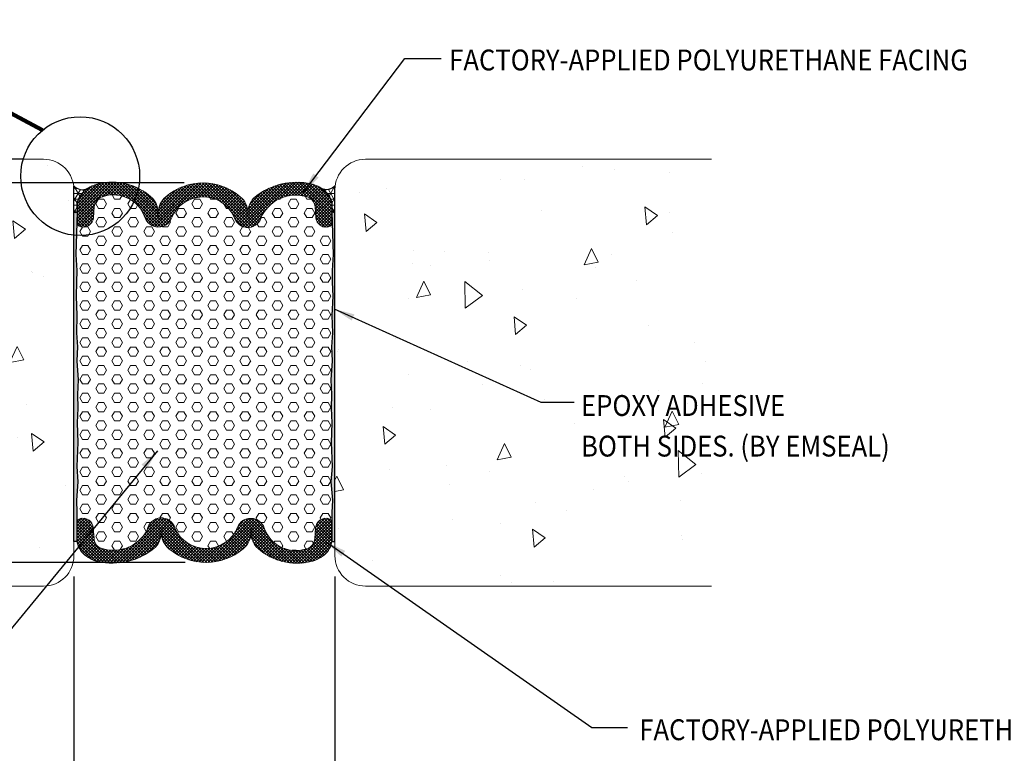
# Model space of a CAD drawing. Extents: x -1 to 2303, y 568 to 3799.
# Drawn here: x 18 to 28, y 1402 to 1410 of the extents above; entities that cross this region are included whole.
import ezdxf

# ---------------------------------------------------------------- set-up
doc = ezdxf.new("R2010")
doc.units = 0
doc.header["$LTSCALE"] = 5
doc.header["$MEASUREMENT"] = 0
doc.layers.get('DEFPOINTS').update_dxf_attribs({"linetype": 'CONTINUOUS'})
for name, color, linetype, lineweight in [('CONCRETE - H', 130, 'CONTINUOUS', 15), ('CONCRETE - L', 132, 'CONTINUOUS', 20), ('EPOXY ADHESIVE - H', 50, 'CONTINUOUS', 15), ('EPOXY ADHESIVE - L', 52, 'CONTINUOUS', 25), ('FOAM INSERT - H', 150, 'CONTINUOUS', 9), ('SEALANT - H', 50, 'CONTINUOUS', 15), ('SEALANT - L', 52, 'CONTINUOUS', 25), ('SILICONE BELLOWS - H', 20, 'CONTINUOUS', 15), ('SILICONE BELLOWS - L', 22, 'CONTINUOUS', 20), ('TEXT - 4', 241, 'CONTINUOUS', 25)]:
    doc.layers.add(name, color=color, linetype=linetype, lineweight=lineweight)
doc.layers.add('DIMS', color=2, linetype='CONTINUOUS')
doc.styles.add('ROMANS', font='romans', dxfattribs={"width": 0.9})
doc.dimstyles.get("Standard").update_dxf_attribs({"dimtxt": 0.18, "dimasz": 0.18, "dimexe": 0.18, "dimexo": 0.0625, "dimgap": 0.09, "dimtad": 0, "dimtih": 1, "dimtoh": 1, "dimdec": 4, "dimzin": 0, "dimdsep": 46, "dimtxsty": 'Standard', "dimcen": 0.09, "dimadec": 0, "dimazin": 0, "dimtfac": 1, "dimtdec": 4, "dimtofl": 0, "dimtmove": 0, "dimatfit": 3, "dimfxl": 1, "dimtolj": 1, "dimtzin": 0, "dimarcsym": 0})
doc.dimstyles.new('STANDARD$0', dxfattribs={"dimtxt": 0.18, "dimasz": 0.18, "dimexe": 0.18, "dimexo": 0.0625, "dimgap": 0.09, "dimtad": 0, "dimtih": 1, "dimtoh": 1, "dimdec": 4, "dimzin": 0, "dimdsep": 46, "dimtxsty": 'Standard', "dimcen": 0.09, "dimadec": 0, "dimazin": 0, "dimtfac": 1, "dimtdec": 4, "dimtofl": 0, "dimtmove": 0, "dimatfit": 3, "dimfxl": 1, "dimtolj": 1, "dimtzin": 0, "dimarcsym": 0})

# ---------------------------------------------------------------- blocks, each defined once
blk = doc.blocks.new('*D19')
at = {"layer": 'DEFPOINTS', "color": 0, "transparency": 16777216}
for p in [(18.22627181545094, 1404.13063221161), (20.97627181175339, 1404.13063221161), (20.97627181175339, 1401.471711679797)]:
    blk.add_point(p, dxfattribs=at)
at = {"layer": 'DIMS', "transparency": 16777216}
for p, q in [((18.22627181545094, 1403.910632211609), (18.22627181545094, 1401.251711679797)), ((20.97627181175339, 1403.91063221161), (20.97627181175339, 1401.251711679797)), ((18.44627181545094, 1401.471711679797), (18.5029978810025, 1401.471711679797)), ((20.75627181175339, 1401.471711679797), (20.5835693095771, 1401.471711679797))]:
    blk.add_line(p, q, dxfattribs=at)
for points in [[(18.44627181545094, 1401.508378346464), (18.44627181545094, 1401.43504501313), (18.22627181545094, 1401.471711679797)], [(20.75627181175339, 1401.508378346464), (20.75627181175339, 1401.43504501313), (20.97627181175339, 1401.471711679797)]]:
    blk.add_solid(points, dxfattribs=at)
at = {"layer": 'DIMS', "transparency": 16777216, "insert": (19.54328367501478, 1401.426032634942), "char_height": 0.22, "attachment_point": 5, "rotation": 0.00010000000000000002, "style": 'ROMANS'}
blk.add_mtext('\\A1;2 3/4 IN\\P [69.8mm]', dxfattribs=at)
blk = doc.blocks.new('*D20')
at = {"layer": 'DEFPOINTS', "color": 0, "transparency": 16777216}
for p in [(16.47391830149699, 1408.31063221161), (17.90627181545137, 1408.31063221161), (19.60802614683613, 1408.060614414235)]:
    blk.add_point(p, dxfattribs=at)
at = {"layer": 'DIMS', "transparency": 16777216}
for p, q in [((16.253918301497, 1408.880955119443), (16.47391830149699, 1408.880955119443)), ((16.47391830149699, 1408.880955119443), (16.47391830149699, 1408.75063221161)), ((16.47391830149699, 1408.53063221161), (16.47391830149699, 1408.75063221161)), ((17.68627181545137, 1408.31063221161), (16.253918301497, 1408.31063221161)), ((19.38802614683614, 1408.060614414235), (16.253918301497, 1408.060614414235)), ((16.47391830149699, 1407.840614414235), (16.47391830149699, 1407.620614414235))]:
    blk.add_line(p, q, dxfattribs=at)
for points in [[(16.43725163483033, 1408.53063221161), (16.51058496816366, 1408.53063221161), (16.47391830149699, 1408.31063221161)], [(16.43725163483033, 1407.840614414235), (16.51058496816366, 1407.840614414235), (16.47391830149699, 1408.060614414235)]]:
    blk.add_solid(points, dxfattribs=at)
at = {"layer": 'DIMS', "transparency": 16777216, "insert": (14.8034897300682, 1408.880955119443), "char_height": 0.22, "attachment_point": 5, "rotation": 0.00010000000000000005, "style": 'ROMANS'}
blk.add_mtext('\\A1;1/4 IN [6.4mm]', dxfattribs=at)
blk = doc.blocks.new('*D22')
at = {"layer": 'DEFPOINTS', "color": 0, "transparency": 16777216}
for p in [(19.58648220393482, 1408.060999804666), (16.47391830149698, 1404.060632211626), (19.61824462236204, 1404.060632211626)]:
    blk.add_point(p, dxfattribs=at)
at = {"layer": 'DIMS', "transparency": 16777216}
for p, q in [((19.36648220393482, 1408.060999804666), (16.25391830149698, 1408.060999804666)), ((16.47391830149698, 1407.840999804666), (16.47391830149698, 1406.631575889202)), ((16.47391830149698, 1404.280632211626), (16.47391830149698, 1405.489671127295)), ((19.39824462236204, 1404.060632211626), (16.25391830149698, 1404.060632211626))]:
    blk.add_line(p, q, dxfattribs=at)
for points in [[(16.43725163483031, 1407.840999804666), (16.51058496816364, 1407.840999804666), (16.47391830149698, 1408.060999804666)], [(16.43725163483031, 1404.280632211626), (16.51058496816364, 1404.280632211626), (16.47391830149698, 1404.060632211626)]]:
    blk.add_solid(points, dxfattribs=at)
at = {"layer": 'DIMS', "transparency": 16777216, "insert": (16.36200485400443, 1406.060623312923), "char_height": 0.22, "attachment_point": 5, "rotation": 0.00010000000000000005, "style": 'ROMANS'}
blk.add_mtext('\\A1;4 IN\\P [101.6mm]', dxfattribs=at)

msp = doc.modelspace()

# ---------------------------------------------------------------- hatches: boundary and pattern name
at = {"layer": 'CONCRETE - H'}
h = msp.add_hatch(dxfattribs=at)
h.set_pattern_fill('AR-CONC', color=256, scale=0.25, angle=45)
h.set_pattern_definition([(94.99999999999984, (0.1474412376382865, -0.23451144257956), (1.378879997930552, 1.157017697029919), [0.1874999999999999, -2.062499999999999]), (40.00000000000002, (0.1474412376382865, -0.23451144257956), (-1.574980418477214, 1.084420373995068), [0.15, -1.65]), (145.45144446, (0.2623479015422272, -0.1380933016934052), (-0.1961004108448998, 2.24143805333065), [0.15935048, -1.75285528]), (91.1841999999998, (-0.2061121529549872, 0.1190419480137138), (2.17923346986582, 1.594034440536297), [0.2812499999999998, -3.093749999999999]), (141.63563549, (-0.02450936195287046, 0.251878034442391), (-0.06975017096094094, 3.374279170477238), [0.239025855, -2.6292844]), (36.18416399000001, (-0.2061121529549872, 0.1190419480137138), (-0.06975017116404847, 3.37427916849024), [0.225, -2.4750000025]), (66, (0.05905288998996827, 0.2074302956620322), (1.766928930285756, 0.3434561911694248), [0.1874999999999996, -2.062499999999993]), (11.00000000000003, (0.05905288998996827, 0.2074302956620322), (-0.8517714826548852, 1.712021088496916), [0.15, -1.65]), (116.45144474, (0.206296966514433, 0.2360516447120857), (0.9151574374928831, 2.05547726395932), [0.159350475, -1.75285528]), (82.50000000000001, (0.1474412376382865, -0.23451144257956), (-0.5669829632658504, 0.6099745440313682), [0, -1.629999999999997, 0, -1.674999999999997, 0, -1.656249999999997]), (52.49999999999999, (0.1474412376382865, -0.23451144257956), (-0.2321823555061501, 1.162273624750908), [0, -0.955, 0, -1.5925, 0, -0.63125]), (12.5, (-0.2467707928732137, -0.6287234730910602), (0.9835454182980155, 0.9038019045371516), [0, -0.625, 0, -1.95, 0, -2.5875]), (2.499999999999997, (-0.4235474881698507, -0.8055001683876971), (0.8539749579961657, 1.207899517184872), [0, -0.8125, 0, -1.295, 0, -1.8375])])
edge = h.paths.add_edge_path(flags=17)
edge.add_arc((17.90365330780027, 1407.986560999052), 0.3240817912053136, 5.446758332072525, 89.53705800963263)
edge.add_line((17.90627181545128, 1408.31063221161), (17.46722767583784, 1408.31063221161))
edge.add_arc((18.01769916242871, 1408.003386274873), 0.6304117092744939, 150.831907494533, 180.4613848669011)
edge.add_arc((18.00971231026102, 1407.998536773789), 0.6224044588387169, 180.0208920971733, 290.3613775699288)
edge.add_line((18.22627181544851, 1407.41502217149), (18.22627181544557, 1408.017323084735))
edge = h.paths.add_edge_path()
edge.add_arc((18.00971231026213, 1407.99853677379), 0.6224044588398363, 180.0208920972988, 290.36137756984465, ccw=False)
edge.add_arc((18.01769916343366, 1408.003386274616), 0.6304117102773439, 150.8319075186392, 180.461384842794, ccw=False)
edge.add_line((17.46722767583784, 1408.31063221161), (14.25880483437124, 1408.31063221161))
edge.add_line((14.25880483437124, 1408.31063221161), (14.25880483437096, 1403.81063221161))
edge.add_line((14.25880483437096, 1403.81063221161), (17.90627181545095, 1403.81063221161))
edge.add_arc((17.90627181545101, 1404.13063221161), 0.3199999999999363, 269.9999999999898, 360)
edge.add_line((18.22627181545094, 1404.13063221161), (18.22627181544916, 1407.41502217149))
h.paths.add_polyline_path([(17.555785337207, 1405.597901386725), (17.555785337207, 1406.550151134061), (15.44371205407595, 1406.550151134061), (15.44371205407595, 1405.597901386725)], flags=16)
h = msp.add_hatch(dxfattribs=at)
h.set_pattern_fill('AR-CONC', color=256, scale=0.25, angle=45)
h.set_pattern_definition([(94.99999999999991, (0.8974362079515714, -0.2345460539090709), (1.378879997930552, 1.157017697029919), [0.1875, -2.0625]), (40.00000000000002, (0.8974362079515714, -0.2345460539090709), (-1.574980418477214, 1.084420373995068), [0.15, -1.65]), (145.45144446, (1.012342871855512, -0.1381279130229161), (-0.1961004108448998, 2.24143805333065), [0.15935048, -1.75285528]), (91.1841999999999, (0.5438828173582977, 0.1190073366842029), (2.17923346986582, 1.594034440536297), [0.2812499999999998, -3.093749999999999]), (141.63563549, (0.7254856083604143, 0.2518434231128801), (-0.06975017096094094, 3.374279170477238), [0.239025855, -2.6292844]), (36.18416399000001, (0.5438828173582977, 0.1190073366842029), (-0.06975017116404847, 3.37427916849024), [0.225, -2.4750000025]), (66, (0.809047860303253, 0.2073956843325213), (1.766928930285756, 0.3434561911694248), [0.1874999999999998, -2.062499999999996]), (11.00000000000003, (0.809047860303253, 0.2073956843325213), (-0.8517714826548852, 1.712021088496916), [0.15, -1.65]), (116.45144474, (0.9562919368277178, 0.2360170333825748), (0.9151574374928831, 2.05547726395932), [0.159350475, -1.75285528]), (82.50000000000001, (0.8974362079515714, -0.2345460539090709), (-0.5669829632658504, 0.6099745440313682), [0, -1.629999999999998, 0, -1.674999999999998, 0, -1.656249999999998]), (52.49999999999999, (0.8974362079515714, -0.2345460539090709), (-0.2321823555061501, 1.162273624750908), [0, -0.955, 0, -1.5925, 0, -0.63125]), (12.5, (0.5032241774400712, -0.6287580844205711), (0.9835454182980155, 0.9038019045371516), [0, -0.625, 0, -1.95, 0, -2.5875]), (2.499999999999997, (0.3264474821434342, -0.805534779717208), (0.8539749579961657, 1.207899517184872), [0, -0.8125, 0, -1.295, 0, -1.8375])])
h.paths.add_polyline_path([(24.94387343003135, 1408.31059760028), (21.29627180987399, 1408.31059760028, 0.4142135623734797), (20.97627180987402, 1407.99059760028), (20.97627180987434, 1407.32225243418), (20.97627180987373, 1404.284149131606), (20.97627180987374, 1404.13059760028, 0.4142135623730677), (21.29627180987371, 1403.81059760028), (24.94387343003135, 1403.81059760028)])
h.paths.add_polyline_path([(22.81297622637273, 1405.512867337339), (25.85086854865592, 1405.512867337339), (25.85086854865592, 1405.904252237755), (22.81297622637273, 1405.904252237755)], flags=9)
h.paths.add_polyline_path([(22.77880770332043, 1404.963924689832), (27.65186033644719, 1404.963924689832), (27.65186033644719, 1405.560320728563), (22.77880770332043, 1405.560320728563)], flags=9)
at = {"layer": 'EPOXY ADHESIVE - H'}
h = msp.add_hatch(dxfattribs=at)
h.set_pattern_fill('AR-SAND', color=256, scale=0.02, style=0)
h.set_pattern_definition([(37.50000000000001, (806.0618621780219, -4173.326580450625), (-0.001259867162192163, 0.03853647538026318), [0, -0.0304, 0, -0.034, 0, -0.0325]), (7.499999999999999, (806.0618621780219, -4173.326580450625), (0.03539553410535454, 0.05644292130459481), [0, -0.0164, 0, -0.0274, 0, -0.0105]), (327.5, (806.0372621780219, -4173.326580450625), (0.06228283723502991, 0.00011318107073929), [0, -0.01, 0, -0.036, 0, -0.047]), (317.5, (806.0372621780219, -4173.326580450625), (0.06012253209144586, 0.01755351129868498), [0, -0.005, 0, -0.0236, 0, -0.027])])
edge = h.paths.add_edge_path()
edge.add_line((18.24934974461917, 1406.868611878393), (18.25761496402686, 1406.664755409809))
edge.add_line((18.25761496402686, 1406.664755409809), (18.25351166424594, 1406.481420923078))
edge.add_line((18.25351166424594, 1406.481420923078), (18.26342199529973, 1406.332439432234))
edge.add_line((18.26342199529973, 1406.332439432234), (18.25515378006469, 1406.184415176748))
edge.add_line((18.25515378006469, 1406.184415176748), (18.26942138551749, 1405.98718297261))
edge.add_line((18.26942138551749, 1405.98718297261), (18.26291985886281, 1405.83058166875))
edge.add_line((18.26291985886281, 1405.83058166875), (18.26773710454654, 1405.68603426254))
edge.add_line((18.26773710454654, 1405.68603426254), (18.25966290266854, 1405.532848404079))
edge.add_line((18.25966290266854, 1405.532848404079), (18.26582004331806, 1405.325036455019))
edge.add_line((18.26582004331806, 1405.325036455019), (18.25657881018435, 1405.072352952725))
edge.add_line((18.25657881018435, 1405.072352952725), (18.2689535445968, 1404.909227831538))
edge.add_line((18.2689535445968, 1404.909227831538), (18.25252876458831, 1404.717195435431))
edge.add_line((18.25252876458831, 1404.717195435431), (18.25752181545113, 1404.587739444682))
edge.add_line((18.25752181545113, 1404.587739444682), (18.25752181545113, 1404.503909599736))
edge.add_arc((48.77190779575346, 1404.560512645278), 30.51443847852417, 180.1062814077114, 180.5278401987662)
edge.add_line((18.2587642045369, 1404.279400850015), (18.22627181320415, 1404.279400850015))
edge.add_line((18.22627181320415, 1404.279400850015), (18.22627181359563, 1407.752547087025))
edge.add_arc((18.22347810557009, 1407.672157276783), 0.08043833908822065, 77.09999566571662, 88.00965710489533, ccw=False)
edge.add_line((18.24143598003465, 1407.750565446893), (18.25752181546063, 1407.75254708696))
edge.add_line((18.25752181546063, 1407.75254708696), (18.24659340846381, 1407.305678771865))
edge.add_line((18.24659340846381, 1407.305678771865), (18.25507340785987, 1407.138500965653))
edge.add_line((18.25507340785987, 1407.138500965653), (18.25486372137675, 1407.014773279189))
edge.add_line((18.25486372137675, 1407.014773279189), (18.24934974461917, 1406.868611878393))
h = msp.add_hatch(dxfattribs=at)
h.set_pattern_fill('AR-SAND', color=256, scale=0.02, style=0)
h.set_pattern_definition([(37.50000000000001, (808.18686217244, -4173.326615061956), (-0.001259867162192163, 0.03853647538026318), [0, -0.0304, 0, -0.034, 0, -0.0325]), (7.499999999999999, (808.18686217244, -4173.326615061956), (0.03539553410535454, 0.05644292130459481), [0, -0.0164, 0, -0.0274, 0, -0.0105]), (327.5, (808.16226217244, -4173.326615061956), (0.06228283723502991, 0.00011318107073929), [0, -0.01, 0, -0.036, 0, -0.047]), (317.5, (808.16226217244, -4173.326615061956), (0.06012253209144586, 0.01755351129868498), [0, -0.005, 0, -0.0236, 0, -0.027])])
edge = h.paths.add_edge_path()
edge.add_line((20.95319388071843, 1406.868577267064), (20.94492866131074, 1406.664720798479))
edge.add_line((20.94492866131074, 1406.664720798479), (20.94903196109167, 1406.481386311749))
edge.add_line((20.94903196109167, 1406.481386311749), (20.93912163003788, 1406.332404820904))
edge.add_line((20.93912163003788, 1406.332404820904), (20.94738984527291, 1406.184380565419))
edge.add_line((20.94738984527291, 1406.184380565419), (20.93312223982011, 1405.98714836128))
edge.add_line((20.93312223982011, 1405.98714836128), (20.9396237664748, 1405.83054705742))
edge.add_line((20.9396237664748, 1405.83054705742), (20.93480652079106, 1405.685999651211))
edge.add_line((20.93480652079106, 1405.685999651211), (20.94288072266906, 1405.53281379275))
edge.add_line((20.94288072266906, 1405.53281379275), (20.93672358201954, 1405.32500184369))
edge.add_line((20.93672358201954, 1405.32500184369), (20.94596481515325, 1405.072318341395))
edge.add_line((20.94596481515325, 1405.072318341395), (20.9335900807408, 1404.909193220209))
edge.add_line((20.9335900807408, 1404.909193220209), (20.9500148607493, 1404.717160824101))
edge.add_line((20.9500148607493, 1404.717160824101), (20.94502180988647, 1404.587704833352))
edge.add_line((20.94502180988647, 1404.587704833352), (20.94502180988647, 1404.448168977917))
edge.add_arc((25.3552521466444, 1404.398587072242), 4.410509039626873, 179.3558807499385, 181.5485057882619)
edge.add_line((20.9463537997042, 1404.279400852491), (20.9762718098873, 1404.279400852491))
edge.add_line((20.9762718098873, 1404.279400852491), (20.97627181174198, 1407.752512475696))
edge.add_arc((20.97906551976757, 1407.672122665453), 0.08043833908867723, 91.99034289513645, 102.900004334253)
edge.add_line((20.96110764530296, 1407.750530835564), (20.94502180987697, 1407.752512475631))
edge.add_line((20.94502180987697, 1407.752512475631), (20.95595021687379, 1407.305644160536))
edge.add_line((20.95595021687379, 1407.305644160536), (20.94747021747773, 1407.138466354324))
edge.add_line((20.94747021747773, 1407.138466354324), (20.94767990396085, 1407.01473866786))
edge.add_line((20.94767990396085, 1407.01473866786), (20.95319388071843, 1406.868577267064))
at = {"layer": 'FOAM INSERT - H'}
h = msp.add_hatch(dxfattribs=at)
h.set_pattern_fill('HEX', color=256, scale=0.45, angle=-1.272221872585407e-14, style=0)
h.set_pattern_definition([(0, (1.272435446787654, -0.234546053909753), (2.163333022181509e-17, 0.09742785792574934), [0.05625, -0.1125]), (120, (1.272435446787654, -0.234546053909753), (-0.08437500000000002, -0.04871392896287463), [0.05625, -0.1125]), (59.99999999999999, (1.328685446787654, -0.234546053909753), (-0.08437499999999998, 0.04871392896287471), [0.05625, -0.1125])])
edge = h.paths.add_edge_path()
edge.add_line((20.93912163003788, 1406.332404820904), (20.94903196109167, 1406.481386311749))
edge.add_line((20.94903196109167, 1406.481386311749), (20.94492866131074, 1406.664720798479))
edge.add_line((20.94492866131074, 1406.664720798479), (20.95319388071843, 1406.868577267064))
edge.add_line((20.95319388071843, 1406.868577267064), (20.94767990396085, 1407.01473866786))
edge.add_line((20.94767990396085, 1407.01473866786), (20.94747021747773, 1407.138466354324))
edge.add_line((20.94747021747773, 1407.138466354324), (20.95595021687379, 1407.305644160536))
edge.add_line((20.95595021687379, 1407.305644160536), (20.94642056483397, 1407.636779533209))
edge.add_arc((20.89740046102325, 1407.646630066563), 0.05000003584970644, 282.8715574078183, 348.6378030924296, ccw=False)
edge.add_arc((20.88417119040435, 1407.704524462033), 0.1093866894680635, 184.1951275929622, 282.87152056318047, ccw=False)
edge.add_line((20.77507758050072, 1407.696522455349), (20.76690759226156, 1407.807841638243))
edge.add_arc((20.64224287791112, 1407.798692185173), 0.1250000139822111, 4.197553736664263, 60.25694757812764)
edge.add_arc((20.56351418532417, 1407.529480157554), 0.403112045219937, 69.56526773861438, 152.4063034722972)
edge.add_arc((20.05837844725813, 1407.741355214071), 0.1499999999995775, 195.7548424709386, 350.3462112536713, ccw=False)
edge.add_arc((19.58648101911339, 1407.555945008446), 0.3580648777106631, 23.83262754334296, 157.992048911481)
edge.add_arc((19.11543788379661, 1407.746334831268), 0.1500000000000959, 198.7219861367301, 337.9920489114373, ccw=False)
edge.add_arc((18.64179001491535, 1407.585811269835), 0.350110105347582, 18.7219861365927, 113.3859701606665)
edge.add_arc((18.56493830262032, 1407.798685959471), 0.1250000229661516, 119.7964807693677, 175.8048697760722)
edge.add_line((18.44027319241546, 1407.807830140087), (18.432108776261, 1407.696522356307))
edge.add_arc((18.32301516637093, 1407.704524363003), 0.1093866894553232, 257.1344586492122, 355.80487240093566, ccw=False)
edge.add_arc((18.30979125688971, 1407.646627504272), 0.04999882846920675, 180.0100474376413, 257.1349058300545, ccw=False)
edge.add_line((18.25979242918927, 1407.646618736434), (18.25977712037262, 1407.723173949455))
edge.add_line((18.25977712037262, 1407.723173949455), (18.24659340846381, 1407.305678771865))
edge.add_line((18.24659340846381, 1407.305678771865), (18.25507340785987, 1407.138500965653))
edge.add_line((18.25507340785987, 1407.138500965653), (18.25486372137675, 1407.014773279189))
edge.add_line((18.25486372137675, 1407.014773279189), (18.24934974461917, 1406.868611878393))
edge.add_line((18.24934974461917, 1406.868611878393), (18.25761496402686, 1406.664755409809))
edge.add_line((18.25761496402686, 1406.664755409809), (18.25351166424594, 1406.481420923078))
edge.add_line((18.25351166424594, 1406.481420923078), (18.26342199529973, 1406.332439432234))
edge.add_line((18.26342199529973, 1406.332439432234), (18.25515378006469, 1406.184415176748))
edge.add_line((18.25515378006469, 1406.184415176748), (18.26942138551749, 1405.98718297261))
edge.add_line((18.26942138551749, 1405.98718297261), (18.26291985886281, 1405.83058166875))
edge.add_line((18.26291985886281, 1405.83058166875), (18.26773710454654, 1405.68603426254))
edge.add_line((18.26773710454654, 1405.68603426254), (18.25966290266854, 1405.532848404079))
edge.add_line((18.25966290266854, 1405.532848404079), (18.26582004331806, 1405.325036455019))
edge.add_line((18.26582004331806, 1405.325036455019), (18.25657881018435, 1405.072352952725))
edge.add_line((18.25657881018435, 1405.072352952725), (18.2689535445968, 1404.909227831538))
edge.add_line((18.2689535445968, 1404.909227831538), (18.25252876458831, 1404.717195435431))
edge.add_line((18.25252876458831, 1404.717195435431), (18.25752181545113, 1404.587739444682))
edge.add_line((18.25752181545113, 1404.587739444682), (18.25752181545113, 1404.479419007793))
edge.add_arc((18.30732636527361, 1404.47500194973), 0.05000003584948128, 102.87155740787631, 174.9318211591907, ccw=False)
edge.add_arc((18.32055563589251, 1404.417107554259), 0.1093866894680635, 4.195127592962308, 102.87152056318052, ccw=False)
edge.add_line((18.42964924579614, 1404.425109560944), (18.4378192340353, 1404.313790378049))
edge.add_arc((18.56248394838564, 1404.322939831119), 0.1250000139820917, 184.1975537365638, 240.2569475781198)
edge.add_arc((18.64121264097269, 1404.592151858738), 0.4031120452199358, 249.5652677386149, 332.4063034722972)
edge.add_arc((19.14634837903875, 1404.380276802221), 0.1499999999996297, 15.754842471024006, 170.3462112535866, ccw=False)
edge.add_arc((19.61824580718347, 1404.565687007847), 0.3580648777106663, 203.8326275433427, 337.9920489114807)
edge.add_arc((20.08928894250024, 1404.375297185024), 0.1500000000001779, 18.721986136811893, 157.9920489113562, ccw=False)
edge.add_arc((20.56293681138151, 1404.535820746458), 0.3501101053475854, 198.7219861365925, 293.3859701606659)
edge.add_arc((20.63978852367628, 1404.322946056821), 0.1250000229660796, 299.7964807695199, 355.8048697761759)
edge.add_line((20.76445363388114, 1404.313801876205), (20.77261805003586, 1404.425109659985))
edge.add_arc((20.88171165992593, 1404.41710765329), 0.1093866894553232, 77.13445864921232, 175.8048724009357, ccw=False)
edge.add_arc((20.89493556940715, 1404.47500451202), 0.04999882846920597, 0.010047437641276247, 77.13490583005853, ccw=False)
edge.add_line((20.94493439710759, 1404.475013279858), (20.9449508358462, 1404.392807635552))
edge.add_arc((-13.30235894296928, 1404.464393897862), 34.24738459618636, 359.8802362943437, 359.9728557528847)
edge.add_line((20.94502180988648, 1404.448168977917), (20.94502180988647, 1404.587704833352))
edge.add_line((20.94502180988647, 1404.587704833352), (20.9500148607493, 1404.717160824101))
edge.add_line((20.9500148607493, 1404.717160824101), (20.9335900807408, 1404.909193220209))
edge.add_line((20.9335900807408, 1404.909193220209), (20.94596481515325, 1405.072318341395))
edge.add_line((20.94596481515325, 1405.072318341395), (20.93672358201954, 1405.32500184369))
edge.add_line((20.93672358201954, 1405.32500184369), (20.94288072266906, 1405.53281379275))
edge.add_line((20.94288072266906, 1405.53281379275), (20.93480652079106, 1405.685999651211))
edge.add_line((20.93480652079106, 1405.685999651211), (20.9396237664748, 1405.83054705742))
edge.add_line((20.9396237664748, 1405.83054705742), (20.93312223982011, 1405.98714836128))
edge.add_line((20.93312223982011, 1405.98714836128), (20.94738984527291, 1406.184380565419))
edge.add_line((20.94738984527291, 1406.184380565419), (20.93912163003788, 1406.332404820904))
at = {"layer": 'SEALANT - H'}
h = msp.add_hatch(dxfattribs=at)
h.set_pattern_fill('NET3', color=256, scale=0.4999999999999999, angle=-1.272221872585407e-14, style=0)
h.set_pattern_definition([(180, (-735.2791693218179, -4189.610957029957), (1.530808498934191e-17, 0.06249999999999999), []), (120, (-735.2791693218179, -4189.610957029957), (0.05412658773652741, 0.03124999999999999), []), (59.99999999999997, (-735.2791693218179, -4189.610957029957), (0.05412658773652741, -0.03125), [])])
edge = h.paths.add_edge_path()
edge.add_line((18.22622569220434, 1407.750603352796), (18.25739649368037, 1407.750603352796))
edge.add_line((18.25739649368037, 1407.750603352796), (18.25737569220504, 1407.84287276043))
edge.add_arc((18.50046850590303, 1407.790719793338), 0.2486243110560816, 121.64386818208769, 167.8913510014472, ccw=False)
edge.add_arc((18.31697441637683, 1408.109309427155), 0.1193686636797804, 220.5147199876827, 296.3897399652812, ccw=False)
edge.add_line((18.22622569220434, 1408.031762364478), (18.22622569220434, 1407.750603352796))
h = msp.add_hatch(dxfattribs=at)
h.set_pattern_fill('NET3', color=256, scale=0.4999999999999999, angle=-1.272221872585407e-14, style=0)
h.set_pattern_definition([(360, (774.4816207043757, -4189.610957029957), (1.530808498934191e-17, 0.06249999999999999), []), (59.99999999999997, (774.4816207043757, -4189.610957029957), (-0.0541265877365274, 0.03125000000000001), []), (120, (774.4816207043757, -4189.610957029957), (-0.05412658773652742, -0.03124999999999997), [])])
edge = h.paths.add_edge_path()
edge.add_line((20.94505488888096, 1407.750570797754), (20.976225690357, 1407.750570797754))
edge.add_line((20.976225690357, 1407.750570797754), (20.97622569035696, 1408.031762364478))
edge.add_arc((20.88553033601151, 1408.109228807983), 0.1192757191093866, 243.61311309962622, 319.4980665812393, ccw=False)
edge.add_arc((20.69444441092201, 1407.78244262514), 0.2596872905902727, 15.659833010095099, 57.87948984740581, ccw=False)
edge.add_line((20.94449242435558, 1407.852538843812), (20.94505488888096, 1407.750570797754))
at = {"layer": 'SILICONE BELLOWS - H'}
h = msp.add_hatch(dxfattribs=at)
h.set_pattern_fill('ANSI37', color=256, scale=0.1812307692189964, angle=-1.272221872585407e-14, style=0)
h.set_pattern_definition([(44.99999999999999, (791.4489252310022, -4190.145982517416), (-0.01601868823430082, 0.01601868823430083), []), (135, (791.4489252310022, -4190.145982517416), (-0.01601868823430083, -0.01601868823430082), [])])
edge = h.paths.add_edge_path()
edge.add_arc((18.6303094498667, 1407.45499259546), 0.6149523049418982, 48.55857847150303, 103.8983553958421)
edge.add_arc((18.55116701190721, 1407.736400303511), 0.3229052150713832, 102.2601571857982, 134.2531434521738)
edge.add_arc((18.47838456226307, 1407.811080122339), 0.2186250162910564, 134.2485247195094, 180.0131291646467)
edge.add_line((18.25975955171205, 1407.81103002504), (18.25979242918939, 1407.646618736434))
edge.add_arc((18.30979125689012, 1407.646627504272), 0.04999882846950116, 180.0100474379018, 257.13490582966)
edge.add_arc((18.32301516637088, 1407.704524363003), 0.1093866894555253, 257.1344586492642, 355.8048724008231)
edge.add_line((18.432108776261, 1407.696522356307), (18.4402731924155, 1407.807830140087))
edge.add_arc((18.56493830262027, 1407.798685959471), 0.1250000229659249, 119.79648076930411, 175.8048697760655, ccw=False)
edge.add_arc((18.64179001491541, 1407.585811269835), 0.3501101053471559, 18.721986136525402, 113.3859701606886, ccw=False)
edge.add_arc((19.11543788379666, 1407.746334831268), 0.1500000000001371, 198.7219861367249, 337.9920489114307)
edge.add_arc((19.58648101911333, 1407.555945008446), 0.358064877710616, 23.832627543331682, 157.9920489114776, ccw=False)
edge.add_arc((20.05837844725809, 1407.741355214071), 0.1499999999995467, 195.7548424709422, 350.3462112536677)
edge.add_arc((20.56351418532406, 1407.529480157555), 0.4031120452197069, 69.56526773857809, 152.4063034723533, ccw=False)
edge.add_arc((20.64224287791083, 1407.798692185173), 0.1250000139824212, 4.197553736654584, 60.256947578016025, ccw=False)
edge.add_line((20.76690759226156, 1407.807841638243), (20.77507758050072, 1407.696522455349))
edge.add_arc((20.88417119040448, 1407.704524462033), 0.1093866894680835, 184.1951275929615, 282.8715205631714)
edge.add_arc((20.89740046102341, 1407.646630066562), 0.05000003584944732, 282.8715574076977, 359.9928400333677)
edge.add_line((20.94740049648251, 1407.646623818308), (20.94742100028204, 1407.811030124099))
edge.add_arc((20.72879652796408, 1407.811080530882), 0.2186244781290611, 359.9867896951626, 405.7515038242551)
edge.add_arc((20.6560136247854, 1407.736400402556), 0.3229052150730953, 45.74685654752282, 77.73984281356583)
edge.add_arc((20.57363231113416, 1407.362288133762), 0.7059798255097472, 77.65386402539771, 128.3449467825003)
edge.add_arc((20.28125420405538, 1407.751061790355), 0.2200000000002143, 131.4414215285014, 179.0000000003096)
edge.add_line((20.06128771112074, 1407.75490131977), (20.06008525309474, 1407.686012545579))
edge.add_line((20.06008525309474, 1407.686012545579), (20.05897346739587, 1407.749706705621))
edge.add_arc((19.83900697446168, 1407.745867176205), 0.2199999999997798, 0.9999999999293295, 50.73173294336122)
edge.add_arc((19.58648220393482, 1407.458636636535), 0.60236316813132, 49.42857773168666, 130.5714222683215)
edge.add_arc((19.33395743340796, 1407.745867176205), 0.2199999999996924, 129.2682670566388, 179.0000000000707)
edge.add_line((19.11399094047377, 1407.749706705621), (19.1128791547749, 1407.686012545579))
edge.add_line((19.1128791547749, 1407.686012545579), (19.1116766967489, 1407.75490131977))
edge.add_arc((18.89171020381425, 1407.751061790355), 0.2200000000002187, 0.9999999996904316, 48.55857847149857)
h = msp.add_hatch(dxfattribs=at)
h.set_pattern_fill('ANSI37', color=256, scale=0.1812307692189964, angle=-180, style=0)
h.set_pattern_definition([(225, (-752.2441984047048, 7002.267614533708), (0.01601868823430082, -0.01601868823430084), []), (314.9999999999999, (-752.2441984047048, 7002.267614533708), (0.01601868823430084, 0.01601868823430082), [])])
edge = h.paths.add_edge_path()
edge.add_arc((20.57441737643016, 1404.666639420833), 0.6149523049418982, -131.441421528497, -76.10164460415791)
edge.add_arc((20.65355981438965, 1404.385231712781), 0.3229052150713832, -77.73984281420184, -45.74685654782628)
edge.add_arc((20.72634226403379, 1404.310551893953), 0.2186250162910564, -45.75147528049064, 0.01312916464668554)
edge.add_line((20.94496727458481, 1404.310601991252), (20.94493439710736, 1404.475013279858))
edge.add_arc((20.89493556940674, 1404.47500451202), 0.04999882846950116, 0.01004743790180354, 77.13490582966001)
edge.add_arc((20.88171165992598, 1404.41710765329), 0.1093866894555253, 77.13445864926413, 175.8048724008232)
edge.add_line((20.77261805003586, 1404.425109659985), (20.76445363388125, 1404.313801876205))
edge.add_arc((20.63978852367659, 1404.322946056821), 0.1250000229659249, -60.20351923069592, -4.195130223934484, ccw=False)
edge.add_arc((20.56293681138145, 1404.535820746457), 0.3501101053471559, -161.2780138634746, -66.61402983931151, ccw=False)
edge.add_arc((20.0892889425002, 1404.375297185025), 0.1500000000001371, 18.72198613672487, 157.9920489114307)
edge.add_arc((19.61824580718353, 1404.565687007847), 0.358064877710616, -156.16737245666832, -22.007951088522475, ccw=False)
edge.add_arc((19.14634837903877, 1404.380276802222), 0.1499999999995467, 15.75484247094224, 170.3462112536677)
edge.add_arc((18.6412126409728, 1404.592151858738), 0.4031120452197069, -110.43473226142191, -27.593696527646728, ccw=False)
edge.add_arc((18.56248394838603, 1404.322939831119), 0.1250000139824212, -175.80244626334547, -119.74305242198398, ccw=False)
edge.add_line((18.4378192340353, 1404.313790378049), (18.42964924579614, 1404.425109560944))
edge.add_arc((18.32055563589238, 1404.417107554259), 0.1093866894680835, 4.195127592961483, 102.8715205631714)
edge.add_arc((18.30732636527345, 1404.47500194973), 0.05000003584944732, 102.8715574076977, 179.9928400333677)
edge.add_line((18.25732632981435, 1404.475008197984), (18.25730582601481, 1404.310601892194))
edge.add_arc((18.47593029833278, 1404.31055148541), 0.2186244781290611, 179.9867896951626, 225.7515038242551)
edge.add_arc((18.54871320151146, 1404.385231613737), 0.3229052150730953, -134.2531434524772, -102.2601571864342)
edge.add_arc((18.6310945151627, 1404.75934388253), 0.7059798255097472, -102.3461359746023, -51.65505321749966)
edge.add_arc((18.92347262224148, 1404.370570225937), 0.2200000000002143, -48.55857847149861, -0.9999999996904572)
edge.add_line((19.14343911517612, 1404.366730696522), (19.14464157320212, 1404.435619470714))
edge.add_line((19.14464157320212, 1404.435619470714), (19.14575335890099, 1404.371925310671))
edge.add_arc((19.36571985183518, 1404.375764840087), 0.2199999999997798, -179.0000000000707, -129.2682670566388)
edge.add_arc((19.61824462236204, 1404.662995379758), 0.60236316813132, -130.5714222683133, -49.42857773167849)
edge.add_arc((19.8707693928889, 1404.375764840087), 0.2199999999996924, -50.73173294336128, -0.999999999929355)
edge.add_line((20.09073588582309, 1404.371925310671), (20.09184767152196, 1404.435619470714))
edge.add_line((20.09184767152196, 1404.435619470714), (20.09305012954796, 1404.366730696522))
edge.add_arc((20.31301662248261, 1404.370570225937), 0.2200000000002187, -179.0000000003096, -131.4414215285014)

# ---------------------------------------------------------------- linework, layer by layer
at = {"layer": 'CONCRETE - L'}
for p, q in [((17.90627181545137, 1408.31063221161), (14.50880483437124, 1408.31063221161)), ((24.94387343003135, 1408.31059760028), (21.29627180987402, 1408.31059760028)), ((18.22627181544426, 1407.99063221161), (18.22627181545094, 1404.130632211765)), ((20.97627180987378, 1404.13059760028), (20.97627181173839, 1407.990632274367)), ((20.97627180987194, 1404.13059760028), (20.9762718117526, 1407.990632274367)), ((20.97627180987194, 1404.130597600435), (20.9762718117526, 1407.990632274367)), ((20.97627180987874, 1404.13059760028), (20.97627180987361, 1407.99059760028)), ((20.97627180987874, 1404.13059760028), (20.97627180987361, 1407.99059760028)), ((20.97627180987374, 1404.13059760028), (20.9762718117526, 1407.906555037954)), ((17.90627181545092, 1403.81063221161), (14.25880483437094, 1403.81063221161)), ((24.94387343003135, 1403.81059760028), (21.29627180987402, 1403.81059760028))]:
    msp.add_line(p, q, dxfattribs=at)
for centre, radius, start, end in [((17.90627181545135, 1407.99063221161), 0.3199999999999257, 0, 90.00000000001334), ((21.29627180987402, 1407.99059760028), 0.32, 90, 180), ((17.90627181545093, 1404.13063221161), 0.3199999999999363, 270.0000000000026, 0), ((21.29627181175591, 1404.13063221161), 0.3199999999999008, 179.9999999999593, 270.0000000000178)]:
    msp.add_arc(centre, radius, start, end, dxfattribs=at)
at = {"layer": 'DIMS'}
msp.add_circle((18.29208860833748, 1408.132324508127), 0.6265025832127371, dxfattribs=at)
at = {"layer": 'EPOXY ADHESIVE - L'}
for points in [[(18.24934974461917, 1406.868611878393), (18.25761496402686, 1406.664755409809), (18.25351166424594, 1406.481420923078), (18.26342199529973, 1406.332439432234), (18.25515378006469, 1406.184415176748), (18.26942138551749, 1405.98718297261), (18.26291985886281, 1405.83058166875), (18.26773710454654, 1405.68603426254), (18.25966290266854, 1405.532848404079), (18.26582004331806, 1405.325036455019), (18.25657881018435, 1405.072352952725), (18.2689535445968, 1404.909227831538), (18.25252876458831, 1404.717195435431), (18.25752181545113, 1404.587739444682), (18.25752181545113, 1404.448203589247, 0.008865448890837676), (18.25876420229037, 1404.279400850015), (18.22627181545068, 1404.279400850015), (18.22627181545068, 1404.279400850015), (18.22627181546029, 1407.75254708696), (18.22627181546029, 1407.75254708696, -0.04763836034592326), (18.24143598003446, 1407.750565446893), (18.26070357580899, 1407.752512475631), (18.24659340846381, 1407.305678771865), (18.25507340785987, 1407.138500965653), (18.25486372137675, 1407.014773279189)], [(20.95319388071843, 1406.868577267064), (20.94492866131074, 1406.664720798479), (20.94903196109167, 1406.481386311749), (20.93912163003788, 1406.332404820904), (20.94738984527291, 1406.184380565419), (20.93312223982011, 1405.98714836128), (20.9396237664748, 1405.83054705742), (20.93480652079106, 1405.685999651211), (20.94288072266906, 1405.53281379275), (20.93672358201954, 1405.32500184369), (20.94596481515325, 1405.072318341395), (20.9335900807408, 1404.909193220209), (20.9500148607493, 1404.717160824101), (20.94502180988647, 1404.587704833352), (20.94502180988647, 1404.448168977917, -0.001231985389648436), (20.9445260139471, 1404.279400852491), (20.9762718098873, 1404.279400852491), (20.9762718098873, 1404.279400852491), (20.97627180987731, 1407.752512475631), (20.97627180987731, 1407.752512475631, 0.04763836034592326), (20.96110764530315, 1407.750530835564), (20.94310264160201, 1407.752070389719), (20.95595021687379, 1407.305644160536), (20.94747021747773, 1407.138466354324), (20.94767990396085, 1407.01473866786)]]:
    msp.add_lwpolyline(points, format="xyb", close=True, dxfattribs=at)
at = {"layer": 'SEALANT - L'}
for points in [[(18.22627181546029, 1407.75254708696), (18.22622569220434, 1408.031762364478, 0.3437177445898013), (18.37003077639262, 1408.002380008703, 0.204577092438016), (18.25737569220501, 1407.84287276043), (18.26070357580899, 1407.752512475631)], [(20.97627181167595, 1407.752512475693), (20.976225690357, 1408.031762364478, -0.3437662090413127), (20.83252060802373, 1408.002380008703, -0.1863305778654455), (20.94449242435558, 1407.852538843812), (20.94310264160201, 1407.752070389719)]]:
    msp.add_lwpolyline(points, format="xyb", dxfattribs=at)
at = {"layer": 'SILICONE BELLOWS - L'}
for points in [[(19.0373180799709, 1407.915981003529, 0.2462703426689935), (18.48259779603998, 1408.051941173377, 0.140509627184723), (18.32583414391777, 1407.967685574386, 0.2023829007794218), (18.25975955171205, 1407.81103002504), (18.25979242918927, 1407.646618736434, 0.3498269862071309), (18.29865870628921, 1407.597883795289, 0.4592637442210418), (18.432108776261, 1407.696522356307), (18.44027319241561, 1407.807830140087, -0.2493668826095823), (18.50282320870044, 1407.907160476519, -0.4382616520886383), (18.97337480694116, 1407.698188365204, 0.6954715800020914), (19.25450766286874, 1407.690124542629, -0.6628863692663868), (19.91401360350849, 1407.700626945153, 0.7996575479385771), (20.20625430350495, 1407.716201066517, -0.3780731436833516), (20.70425678783252, 1407.907224569612, -0.2496032853572684), (20.76690759226156, 1407.807841638243), (20.77507758050072, 1407.696522455349, 0.4592953366934079), (20.9085387790399, 1407.597886436653, 0.3498094746965603), (20.94740049648251, 1407.646623818308), (20.94742100028204, 1407.811030124099, 0.2023833989682604), (20.88134649277711, 1407.967685673431, 0.1405096271831967), (20.72458284065626, 1408.051941272422, 0.2248604092363146), (20.13564632860973, 1407.915981002724, 0.2105442980654913), (20.06128771112074, 1407.75490131977), (20.06008525309474, 1407.686012545579), (20.05897346739587, 1407.749706705621, 0.2204669147229364), (19.978256455928, 1407.916189171001, 0.3696277458980803), (19.19470795194163, 1407.916189171001, 0.2204669147229365), (19.11399094047377, 1407.749706705621), (19.1128791547749, 1407.686012545579), (19.1116766967489, 1407.75490131977, 0.2105442980654914), (19.0373180792599, 1407.915981002724)], [(20.16740874632596, 1404.205651012763, 0.2462703426689935), (20.72212903025688, 1404.069690842916, 0.140509627184723), (20.87889268237909, 1404.153946441906, 0.2023829007794218), (20.94496727458481, 1404.310601991252), (20.94493439710759, 1404.475013279858, 0.3498269862071309), (20.90606812000765, 1404.523748221003, 0.4592637442210418), (20.77261805003586, 1404.425109659985), (20.76445363388125, 1404.313801876205, -0.2493668826095823), (20.70190361759641, 1404.214471539773, -0.4382616520886383), (20.2313520193557, 1404.423443651088, 0.6954715800020914), (19.95021916342812, 1404.431507473663, -0.6628863692663868), (19.29071322278837, 1404.421005071139, 0.7996575479385771), (18.99847252279191, 1404.405430949775, -0.3780731436833516), (18.50047003846434, 1404.214407446681, -0.2496032853572684), (18.4378192340353, 1404.313790378049), (18.42964924579614, 1404.425109560944, 0.4592953366934079), (18.29618804725696, 1404.523745579639, 0.3498094746965603), (18.25732632981435, 1404.475008197984), (18.25730582601481, 1404.310601892194, 0.2023833989682604), (18.32338033351975, 1404.153946342861, 0.1405096271831967), (18.48014398564059, 1404.06969074387, 0.2248604092363146), (19.06908049768712, 1404.205651013568, 0.2105442980654913), (19.14343911517612, 1404.366730696522), (19.14464157320212, 1404.435619470714), (19.14575335890099, 1404.371925310671, 0.2204669147229364), (19.22647037036886, 1404.205442845291, 0.3696277458980803), (20.01001887435523, 1404.205442845291, 0.2204669147229365), (20.09073588582309, 1404.371925310671), (20.09184767152196, 1404.435619470714), (20.09305012954796, 1404.366730696522, 0.2105442980654914), (20.16740874703696, 1404.205651013568)]]:
    msp.add_lwpolyline(points, format="xyb", dxfattribs=at)

# ---------------------------------------------------------------- texts
at = {"layer": 'TEXT - 4', "style": 'ROMANS', "width": 0.9}
for s, p in [('FACTORY-APPLIED POLYURETHANE FACING', (22.1799316735428, 1409.247405430304)), ('EPOXY ADHESIVE', (23.56915226985645, 1405.604572382583)), ('BOTH SIDES. (BY EMSEAL)', (23.56915226985645, 1405.176772680444)), ('FACTORY-APPLIED POLYURETHANE FACING', (24.18275800612735, 1402.186621231027))]:
    msp.add_text(s, height=0.22, dxfattribs=at).set_placement(p)

# ---------------------------------------------------------------- dimensions: what is measured, and where the dimension line sits
at = {"layer": 'DIMS'}
dim = msp.add_linear_dim(base=(16.47391830149699, 1408.31063221161), p1=(19.60802614683613, 1408.060614414235), p2=(17.90627181545137, 1408.31063221161), angle=89.99999999999642, dimstyle='STANDARD$0', override={"dimtxt": 0.22, "dimasz": 0.22, "dimexe": 0.22, "dimexo": 0.22, "dimgap": 0.22, "dimtih": 0, "dimtoh": 0, "dimdec": 2, "dimlunit": 5, "dimpost": ' IN', "dimtxsty": 'ROMANS', "dimdle": 0.05, "dimclrd": 256, "dimclre": 256, "dimclrt": 256, "dimtfac": 0.45, "dimtdec": 2, "dimtmove": 1, "dimfrac": 2, "dimlwd": 65535, "dimlwe": 65535}, dxfattribs=at)
dim.commit()
dim.dimension.update_dxf_attribs({"geometry": '*D20', "text_midpoint": (15.95678225364961, 1408.880955119443), "dimtype": 160, "text_rotation": 0.0001})
for base, p1, p2, angle, picture, middle in [((16.47391830149698, 1404.060632211626), (19.58648220393482, 1408.060999804666), (19.61824462236204, 1404.060632211626), 90.00000000000001, '*D22', (16.36200485400443, 1406.060623312923)), ((20.97627181175339, 1401.471711679797), (18.22627181545094, 1404.13063221161), (20.97627181175339, 1404.13063221161), 1.113194138512231e-14, '*D19', (19.54328367501478, 1401.426032634942))]:
    dim = msp.add_linear_dim(base=base, p1=p1, p2=p2, angle=angle, text='<>\\P[]', dimstyle='STANDARD$0', override={"dimtxt": 0.22, "dimasz": 0.22, "dimexe": 0.22, "dimexo": 0.22, "dimgap": 0.22, "dimtih": 0, "dimtoh": 0, "dimdec": 2, "dimlunit": 5, "dimpost": ' IN', "dimtxsty": 'ROMANS', "dimdle": 0.05, "dimclrd": 256, "dimclre": 256, "dimclrt": 256, "dimtfac": 0.45, "dimtdec": 2, "dimtmove": 1, "dimfrac": 2, "dimlwd": 65535, "dimlwe": 65535}, dxfattribs=at)
    dim.commit()
    dim.dimension.update_dxf_attribs({"geometry": picture, "text_midpoint": middle, "dimtype": 160, "text_rotation": 0.0001})

# ---------------------------------------------------------------- leaders
msp.add_leader([(10.8303350318416, 1412.371781171076), (17.89638103051844, 1408.618041503536)], dimstyle='Standard', override={"dimscale": 1, "dimtxt": 4, "dimasz": 0.3, "dimexe": 1, "dimexo": 1, "dimgap": 0.09, "dimtad": 0, "dimtih": 0, "dimtoh": 0, "dimdec": 2, "dimtxsty": 'ROMANS', "dimdle": 0.05, "dimclrd": 256, "dimclre": 256, "dimclrt": 256, "dimtfac": 0.45, "dimtdec": 2, "dimlwd": 65535, "dimlwe": 65535}, dxfattribs=at)
at = {"layer": 'TEXT - 4'}
for points in [[(20.64309269137645, 1407.963387660156), (21.71129413888735, 1409.373288071195), (22.09666285883191, 1409.373288071195)], [(20.96706223615402, 1406.733105398636), (23.14685157590407, 1405.748577033658), (23.49525816885567, 1405.748615131395)], [(19.10554819383452, 1405.238379198438), (17.10642629663372, 1402.805817273711), (16.75148443241118, 1402.805817273711)], [(20.88300961248973, 1404.278161289596), (23.68217607246319, 1402.321709933666), (24.05871078459779, 1402.321709933666)]]:
    msp.add_leader(points, dimstyle='Standard', override={"dimtxt": 0.6, "dimasz": 0.22, "dimexe": 0.5, "dimexo": 1, "dimtih": 0, "dimtoh": 0, "dimdec": 2, "dimtxsty": 'ROMANS', "dimdle": 0.05, "dimtfac": 0.3, "dimtdec": 2}, dxfattribs=at)

doc.saveas('drawing.dxf')
